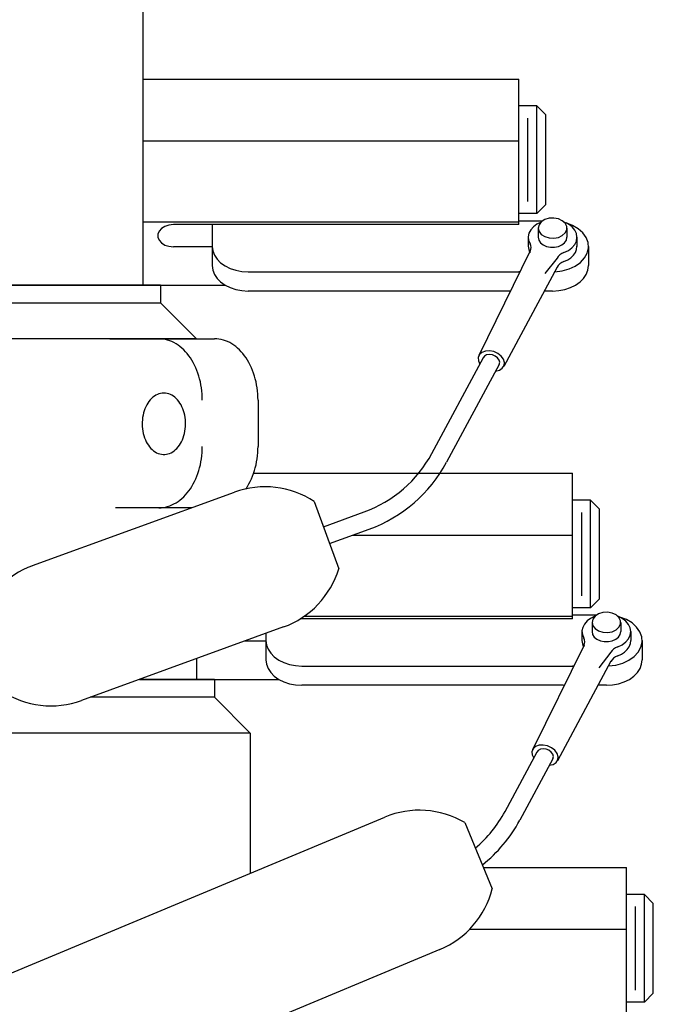
# Model space of a CAD drawing. Extents: x -44 to 54, y -19 to 132.
# Drawn here: x -14 to -10, y 110 to 117 of the extents above; entities that cross this region are included whole.
import ezdxf

# ---------------------------------------------------------------- set-up
doc = ezdxf.new("R2010")
doc.units = 0
doc.header["$MEASUREMENT"] = 0
doc.linetypes.add('SOLID', pattern=[0])
doc.layers.get('0').update_dxf_attribs({"linetype": 'SOLID'})

msp = doc.modelspace()

# ---------------------------------------------------------------- linework, layer by layer
for p, q in [((-13.5003, 117.3309), (-13.5003, 114.9556)), ((-13.5003, 116.3931), (-10.8753, 116.3931)), ((-10.8753, 115.3774), (-10.8753, 116.3931)), ((-10.7503, 116.2059), (-10.8753, 116.2059)), ((-10.7503, 116.2059), (-10.6878, 116.1434)), ((-10.7503, 115.4553), (-10.7503, 116.2059)), ((-10.8147, 116.1206), (-10.8147, 115.5378)), ((-10.6878, 115.5178), (-10.6878, 116.1434)), ((-13.3066, 115.9601), (-13.5003, 115.9601)), ((-10.8753, 115.9601), (-13.3066, 115.9601)), ((-10.6878, 115.5178), (-10.7503, 115.4553)), ((-10.7503, 115.4553), (-10.8753, 115.4553)), ((-10.8753, 115.395), (-13.5003, 115.395)), ((-13.3453, 115.3651), (-13.3687, 115.3508)), ((-13.3171, 115.3742), (-13.3453, 115.3651)), ((-13.2863, 115.3774), (-13.3171, 115.3742)), ((-10.8753, 115.3774), (-13.2863, 115.3774)), ((-13.0153, 115.3774), (-13.0153, 115.0914)), ((-10.7118, 115.4025), (-10.8753, 115.4025)), ((-10.7498, 115.3813), (-10.7745, 115.3632)), ((-10.7203, 115.3954), (-10.7498, 115.3813)), ((-10.7349, 115.376), (-10.7403, 115.353)), ((-10.7192, 115.3964), (-10.7349, 115.376)), ((-10.695, 115.4122), (-10.7192, 115.3964)), ((-10.6649, 115.4216), (-10.695, 115.4122)), ((-10.6321, 115.4235), (-10.6649, 115.4216)), ((-10.6002, 115.4178), (-10.6321, 115.4235)), ((-10.5726, 115.405), (-10.6002, 115.4178)), ((-10.5524, 115.3867), (-10.5726, 115.405)), ((-10.53, 115.3808), (-10.5603, 115.3954)), ((-10.5417, 115.3647), (-10.5524, 115.3867)), ((-10.5007, 115.3724), (-10.5464, 115.3895)), ((-10.5047, 115.3619), (-10.53, 115.3808)), ((-10.461, 115.3489), (-10.5007, 115.3724)), ((-13.3855, 115.3323), (-13.3942, 115.3113)), ((-13.3942, 115.3113), (-13.3942, 115.2893)), ((-13.3687, 115.3508), (-13.3855, 115.3323)), ((-10.8054, 115.3182), (-10.8102, 115.2932)), ((-10.7933, 115.3418), (-10.8054, 115.3182)), ((-10.7745, 115.3632), (-10.7933, 115.3418)), ((-10.7403, 115.353), (-10.7403, 115.2894)), ((-10.7403, 115.353), (-10.7349, 115.3301)), ((-10.7349, 115.3301), (-10.7192, 115.3096)), ((-10.7192, 115.3096), (-10.695, 115.2938)), ((-10.6002, 115.2883), (-10.5726, 115.301)), ((-10.5726, 115.301), (-10.5524, 115.3194)), ((-10.5524, 115.3194), (-10.5417, 115.3414)), ((-10.5417, 115.3414), (-10.5417, 115.3647)), ((-10.5403, 115.353), (-10.5403, 115.2894)), ((-10.4859, 115.3396), (-10.5047, 115.3619)), ((-10.4742, 115.3149), (-10.4859, 115.3396)), ((-10.4703, 115.2891), (-10.4742, 115.3149)), ((-10.429, 115.3202), (-10.461, 115.3489)), ((-10.406, 115.2874), (-10.429, 115.3202)), ((-13.3942, 115.2893), (-13.3855, 115.2683)), ((-13.3855, 115.2683), (-13.3687, 115.2498)), ((-13.3687, 115.2498), (-13.3453, 115.2354)), ((-13.3453, 115.2354), (-13.3171, 115.2263)), ((-10.8103, 115.2894), (-10.8103, 115.2257)), ((-10.8102, 115.2932), (-10.8076, 115.2681)), ((-10.8076, 115.2681), (-10.7977, 115.2439)), ((-10.7924, 115.2315), (-10.7977, 115.244)), ((-10.7903, 115.2186), (-10.7924, 115.2315)), ((-10.7403, 115.2894), (-10.7363, 115.2695)), ((-10.7363, 115.2695), (-10.7244, 115.2511)), ((-10.7244, 115.2511), (-10.7058, 115.2359)), ((-10.7058, 115.2359), (-10.6819, 115.2251)), ((-10.695, 115.2938), (-10.6649, 115.2845)), ((-10.6649, 115.2845), (-10.6321, 115.2825)), ((-10.6321, 115.2825), (-10.6002, 115.2883)), ((-10.5988, 115.2251), (-10.5748, 115.2359)), ((-10.5748, 115.2359), (-10.5562, 115.2511)), ((-10.5562, 115.2511), (-10.5444, 115.2695)), ((-10.5444, 115.2695), (-10.5403, 115.2894)), ((-10.5052, 115.2164), (-10.4862, 115.2386)), ((-10.4862, 115.2386), (-10.4744, 115.2633)), ((-10.4744, 115.2633), (-10.4703, 115.2891)), ((-10.4703, 115.2894), (-10.4703, 115.2257)), ((-10.3931, 115.252), (-10.406, 115.2874)), ((-10.3907, 115.2155), (-10.3931, 115.252)), ((-13.3171, 115.2263), (-13.2863, 115.2232)), ((-13.0153, 115.2232), (-13.2863, 115.2232)), ((-13.0153, 115.2257), (-13.0115, 115.195)), ((-13.0115, 115.195), (-13.0002, 115.1653)), ((-13.0002, 115.1653), (-12.9818, 115.1373)), ((-10.7959, 115.194), (-11.1551, 114.4642)), ((-10.8103, 115.2265), (-10.8096, 115.2147)), ((-10.8096, 115.2147), (-10.8072, 115.203)), ((-10.8072, 115.203), (-10.8033, 115.1915)), ((-10.8033, 115.1915), (-10.7977, 115.1803)), ((-10.7963, 115.193), (-10.7917, 115.2056)), ((-10.7917, 115.2056), (-10.7903, 115.2186)), ((-10.6819, 115.2251), (-10.6546, 115.2194)), ((-10.6546, 115.2194), (-10.6261, 115.2194)), ((-10.6261, 115.2194), (-10.5988, 115.2251)), ((-10.5898, 115.167), (-10.6005, 115.1564)), ((-10.5765, 115.1759), (-10.5898, 115.167)), ((-10.5611, 115.183), (-10.5765, 115.1759)), ((-10.561, 115.183), (-10.5306, 115.1976)), ((-10.5306, 115.1976), (-10.5052, 115.2164)), ((-10.5127, 115.1463), (-10.4945, 115.164)), ((-10.4945, 115.164), (-10.4811, 115.1837)), ((-10.4811, 115.1837), (-10.4729, 115.2047)), ((-10.4729, 115.2047), (-10.4703, 115.2265)), ((-10.4177, 115.1453), (-10.3991, 115.1794)), ((-10.3991, 115.1794), (-10.3907, 115.2155)), ((-10.3903, 115.2257), (-10.3903, 115.0914)), ((-13.0153, 115.0914), (-13.0115, 115.0607)), ((-12.9818, 115.1373), (-12.9568, 115.1121)), ((-12.9568, 115.1121), (-12.926, 115.0903)), ((-12.926, 115.0903), (-12.8903, 115.0726)), ((-10.6084, 115.1447), (-10.6935, 115.0359)), ((-10.6005, 115.1564), (-10.6084, 115.1447)), ((-10.6005, 115.0928), (-10.6084, 115.081)), ((-10.5898, 115.1033), (-10.6005, 115.0928)), ((-10.5765, 115.1123), (-10.5898, 115.1033)), ((-10.5611, 115.1194), (-10.5765, 115.1123)), ((-10.561, 115.1194), (-10.5351, 115.1313)), ((-10.5351, 115.1313), (-10.5127, 115.1463)), ((-10.4823, 115.0887), (-10.4458, 115.1146)), ((-10.4458, 115.1146), (-10.4177, 115.1453)), ((-10.3941, 115.0607), (-10.3903, 115.0914)), ((-13.0115, 115.0607), (-13.0002, 115.0309)), ((-13.0002, 115.0309), (-12.9818, 115.003)), ((-12.8903, 115.0726), (-12.8508, 115.0596)), ((-12.8508, 115.0596), (-12.8087, 115.0516)), ((-12.8087, 115.0516), (-12.7653, 115.049)), ((-12.7653, 115.049), (-10.8673, 115.049)), ((-10.6079, 115.082), (-10.9814, 114.3882)), ((-10.8705, 115.049), (-10.8753, 115.049)), ((-10.6247, 115.0493), (-10.5737, 115.0553)), ((-10.5737, 115.0553), (-10.5256, 115.0687)), ((-10.5256, 115.0687), (-10.4823, 115.0887)), ((-10.4238, 115.003), (-10.4054, 115.0309)), ((-10.4054, 115.0309), (-10.3941, 115.0607)), ((-13.3755, 114.9558), (-18.1254, 114.9558)), ((-15.7504, 114.9558), (-13.5004, 114.9558)), ((-13.5003, 114.9556), (-12.9254, 114.9556)), ((-13.3755, 114.9562), (-13.3755, 114.8312)), ((-12.9818, 115.003), (-12.9568, 114.9778)), ((-12.9568, 114.9778), (-12.926, 114.956)), ((-12.926, 114.956), (-12.8903, 114.9383)), ((-10.5153, 114.9383), (-10.4796, 114.956)), ((-10.4796, 114.956), (-10.4488, 114.9778)), ((-10.4488, 114.9778), (-10.4238, 115.003)), ((-12.8903, 114.9383), (-12.8508, 114.9253)), ((-12.8508, 114.9253), (-12.8087, 114.9173)), ((-12.8087, 114.9173), (-12.7653, 114.9146)), ((-10.9396, 114.9146), (-12.7653, 114.9146)), ((-10.6403, 114.9146), (-10.6941, 114.9146)), ((-10.6403, 114.9146), (-10.5969, 114.9173)), ((-10.5969, 114.9173), (-10.5548, 114.9253)), ((-10.5548, 114.9253), (-10.5153, 114.9383)), ((-13.3751, 114.8308), (-18.1255, 114.8308)), ((-13.1255, 114.5812), (-13.3755, 114.8312)), ((-13.1254, 114.5808), (-18.3754, 114.5808)), ((-13.7304, 114.5812), (-12.9986, 114.5812)), ((-13.372, 114.5806), (-13.3873, 114.5812)), ((-13.3566, 114.579), (-13.372, 114.5806)), ((-13.3414, 114.5762), (-13.3566, 114.579)), ((-13.3263, 114.5724), (-13.3414, 114.5762)), ((-13.3113, 114.5675), (-13.3263, 114.5724)), ((-13.2966, 114.5615), (-13.3113, 114.5675)), ((-13.282, 114.5545), (-13.2966, 114.5615)), ((-13.2678, 114.5464), (-13.282, 114.5545)), ((-13.2538, 114.5374), (-13.2678, 114.5464)), ((-12.9833, 114.5806), (-12.9986, 114.5812)), ((-12.9679, 114.579), (-12.9833, 114.5806)), ((-12.9527, 114.5762), (-12.9679, 114.579)), ((-12.9376, 114.5724), (-12.9527, 114.5762)), ((-12.9226, 114.5675), (-12.9376, 114.5724)), ((-12.9079, 114.5615), (-12.9226, 114.5675)), ((-12.8933, 114.5545), (-12.9079, 114.5615)), ((-12.8791, 114.5464), (-12.8933, 114.5545)), ((-12.8651, 114.5374), (-12.8791, 114.5464)), ((-13.2402, 114.5273), (-13.2538, 114.5374)), ((-13.227, 114.5163), (-13.2402, 114.5273)), ((-13.2142, 114.5043), (-13.227, 114.5163)), ((-13.2018, 114.4915), (-13.2142, 114.5043)), ((-13.1899, 114.4778), (-13.2018, 114.4915)), ((-13.1785, 114.4632), (-13.1899, 114.4778)), ((-12.8515, 114.5273), (-12.8651, 114.5374)), ((-12.8383, 114.5163), (-12.8515, 114.5273)), ((-12.8255, 114.5043), (-12.8383, 114.5163)), ((-12.8131, 114.4915), (-12.8255, 114.5043)), ((-12.8012, 114.4778), (-12.8131, 114.4915)), ((-12.7898, 114.4632), (-12.8012, 114.4778)), ((-11.1335, 114.4868), (-11.1508, 114.4713)), ((-11.1092, 114.4959), (-11.1335, 114.4868)), ((-11.0804, 114.4977), (-11.1092, 114.4959)), ((-11.0504, 114.492), (-11.0804, 114.4977)), ((-11.0222, 114.4793), (-11.0504, 114.492)), ((-10.9988, 114.4611), (-11.0222, 114.4793)), ((-13.1676, 114.4479), (-13.1785, 114.4632)), ((-13.1573, 114.4317), (-13.1676, 114.4479)), ((-13.1476, 114.4149), (-13.1573, 114.4317)), ((-13.1386, 114.3974), (-13.1476, 114.4149)), ((-12.7789, 114.4479), (-12.7898, 114.4632)), ((-12.7686, 114.4317), (-12.7789, 114.4479)), ((-12.7589, 114.4149), (-12.7686, 114.4317)), ((-12.7499, 114.3974), (-12.7589, 114.4149)), ((-11.4829, 113.782), (-11.1224, 114.4515)), ((-11.1508, 114.4713), (-11.1593, 114.4511)), ((-11.1593, 114.4511), (-11.1581, 114.4283)), ((-11.1581, 114.4283), (-11.1473, 114.4054)), ((-11.1155, 114.4602), (-11.1242, 114.4475)), ((-11.1006, 114.4687), (-11.1155, 114.4602)), ((-11.0815, 114.4718), (-11.1006, 114.4687)), ((-11.0607, 114.4691), (-11.0815, 114.4718)), ((-11.0408, 114.4611), (-11.0607, 114.4691)), ((-11.0243, 114.4486), (-11.0408, 114.4611)), ((-11.0135, 114.4334), (-11.0243, 114.4486)), ((-11.0096, 114.4173), (-11.0135, 114.4334)), ((-11.0133, 114.4025), (-11.0096, 114.4173)), ((-10.9828, 114.4392), (-10.9988, 114.4611)), ((-10.9759, 114.4161), (-10.9828, 114.4392)), ((-10.9787, 114.3941), (-10.9759, 114.4161)), ((-13.1301, 114.3793), (-13.1386, 114.3974)), ((-13.1223, 114.3606), (-13.1301, 114.3793)), ((-13.1152, 114.3413), (-13.1223, 114.3606)), ((-13.1088, 114.3216), (-13.1152, 114.3413)), ((-12.7414, 114.3793), (-12.7499, 114.3974)), ((-12.7336, 114.3606), (-12.7414, 114.3793)), ((-12.7265, 114.3413), (-12.7336, 114.3606)), ((-12.7201, 114.3216), (-12.7265, 114.3413)), ((-11.0132, 114.4025), (-11.3807, 113.7199)), ((-11.0381, 114.3564), (-11.0116, 114.3625)), ((-11.0116, 114.3625), (-10.9911, 114.3756)), ((-10.9911, 114.3756), (-10.9787, 114.3941)), ((-13.1031, 114.3014), (-13.1088, 114.3216)), ((-13.0981, 114.2809), (-13.1031, 114.3014)), ((-13.0939, 114.26), (-13.0981, 114.2809)), ((-12.7144, 114.3014), (-12.7201, 114.3216)), ((-12.7094, 114.2809), (-12.7144, 114.3014)), ((-12.7052, 114.26), (-12.7094, 114.2809)), ((-13.3865, 114.1977), (-13.3976, 114.1934)), ((-13.3753, 114.2007), (-13.3865, 114.1977)), ((-13.3639, 114.2026), (-13.3753, 114.2007)), ((-13.3524, 114.2032), (-13.3639, 114.2026)), ((-13.3409, 114.2026), (-13.3524, 114.2032)), ((-13.3296, 114.2007), (-13.3409, 114.2026)), ((-13.3183, 114.1977), (-13.3296, 114.2007)), ((-13.3072, 114.1934), (-13.3183, 114.1977)), ((-13.0904, 114.2388), (-13.0939, 114.26)), ((-13.0877, 114.2175), (-13.0904, 114.2388)), ((-13.0858, 114.1959), (-13.0877, 114.2175)), ((-12.7017, 114.2388), (-12.7052, 114.26)), ((-12.699, 114.2175), (-12.7017, 114.2388)), ((-12.6971, 114.1959), (-12.699, 114.2175)), ((-13.4645, 114.1331), (-13.4719, 114.1207)), ((-13.4565, 114.1447), (-13.4645, 114.1331)), ((-13.4478, 114.1553), (-13.4565, 114.1447)), ((-13.4387, 114.1651), (-13.4478, 114.1553)), ((-13.429, 114.1738), (-13.4387, 114.1651)), ((-13.4189, 114.1815), (-13.429, 114.1738)), ((-13.4084, 114.188), (-13.4189, 114.1815)), ((-13.3976, 114.1934), (-13.4084, 114.188)), ((-13.2964, 114.188), (-13.3072, 114.1934)), ((-13.2859, 114.1815), (-13.2964, 114.188)), ((-13.2758, 114.1738), (-13.2859, 114.1815)), ((-13.2661, 114.1651), (-13.2758, 114.1738)), ((-13.257, 114.1553), (-13.2661, 114.1651)), ((-13.2483, 114.1447), (-13.257, 114.1553)), ((-13.2403, 114.1331), (-13.2483, 114.1447)), ((-13.2329, 114.1207), (-13.2403, 114.1331)), ((-13.0846, 114.1743), (-13.0858, 114.1959)), ((-13.0842, 114.1526), (-13.0846, 114.1743)), ((-12.6959, 114.1743), (-12.6971, 114.1959)), ((-12.6955, 114.1526), (-12.6959, 114.1743)), ((-12.6955, 114.1526), (-12.6955, 113.8311)), ((-13.4942, 114.0643), (-13.4979, 114.0489)), ((-13.4898, 114.0792), (-13.4942, 114.0643)), ((-13.4846, 114.0937), (-13.4898, 114.0792)), ((-13.4786, 114.1075), (-13.4846, 114.0937)), ((-13.4719, 114.1207), (-13.4786, 114.1075)), ((-13.2262, 114.1075), (-13.2329, 114.1207)), ((-13.2202, 114.0937), (-13.2262, 114.1075)), ((-13.215, 114.0792), (-13.2202, 114.0937)), ((-13.2106, 114.0643), (-13.215, 114.0792)), ((-13.2069, 114.0489), (-13.2106, 114.0643)), ((-13.5037, 114.001), (-13.5039, 113.9848)), ((-13.5026, 114.0172), (-13.5037, 114.001)), ((-13.5007, 114.0332), (-13.5026, 114.0172)), ((-13.4979, 114.0489), (-13.5007, 114.0332)), ((-13.2041, 114.0332), (-13.2069, 114.0489)), ((-13.2022, 114.0172), (-13.2041, 114.0332)), ((-13.2011, 114.001), (-13.2022, 114.0172)), ((-13.2009, 113.9848), (-13.2011, 114.001)), ((-13.5039, 113.9848), (-13.5033, 113.9686)), ((-13.5033, 113.9686), (-13.5017, 113.9526)), ((-13.5017, 113.9526), (-13.4994, 113.9367)), ((-13.4994, 113.9367), (-13.4962, 113.9211)), ((-13.2086, 113.9211), (-13.2054, 113.9367)), ((-13.2054, 113.9367), (-13.2031, 113.9526)), ((-13.2031, 113.9526), (-13.2016, 113.9686)), ((-13.2016, 113.9686), (-13.2009, 113.9848)), ((-13.4962, 113.9211), (-13.4921, 113.9059)), ((-13.4921, 113.9059), (-13.4873, 113.8912)), ((-13.4873, 113.8912), (-13.4817, 113.8771)), ((-13.4817, 113.8771), (-13.4753, 113.8636)), ((-13.4753, 113.8636), (-13.4683, 113.8508)), ((-13.2365, 113.8508), (-13.2295, 113.8636)), ((-13.2295, 113.8636), (-13.2231, 113.8771)), ((-13.2231, 113.8771), (-13.2175, 113.8912)), ((-13.2175, 113.8912), (-13.2127, 113.9059)), ((-13.2127, 113.9059), (-13.2086, 113.9211)), ((-13.4683, 113.8508), (-13.4606, 113.8388)), ((-13.4606, 113.8388), (-13.4522, 113.8276)), ((-13.4522, 113.8276), (-13.4433, 113.8174)), ((-13.4433, 113.8174), (-13.4339, 113.8082)), ((-13.4339, 113.8082), (-13.424, 113.8)), ((-13.424, 113.8), (-13.4137, 113.7929)), ((-13.4137, 113.7929), (-13.403, 113.7869)), ((-13.403, 113.7869), (-13.3921, 113.7821)), ((-13.3127, 113.7821), (-13.3018, 113.7869)), ((-13.3018, 113.7869), (-13.2911, 113.7929)), ((-13.2911, 113.7929), (-13.2808, 113.8)), ((-13.2808, 113.8), (-13.2709, 113.8082)), ((-13.2709, 113.8082), (-13.2615, 113.8174)), ((-13.2615, 113.8174), (-13.2526, 113.8276)), ((-13.2526, 113.8276), (-13.2442, 113.8388)), ((-13.2442, 113.8388), (-13.2365, 113.8508)), ((-13.0877, 113.7662), (-13.0858, 113.7877)), ((-13.0858, 113.7877), (-13.0846, 113.8094)), ((-13.0846, 113.8094), (-13.0842, 113.8311)), ((-12.699, 113.7662), (-12.6971, 113.7877)), ((-12.6971, 113.7877), (-12.6959, 113.8094)), ((-12.6959, 113.8094), (-12.6955, 113.8311)), ((-13.3921, 113.7821), (-13.3809, 113.7784)), ((-13.3809, 113.7784), (-13.3696, 113.776)), ((-13.3696, 113.776), (-13.3581, 113.7747)), ((-13.3581, 113.7747), (-13.3467, 113.7747)), ((-13.3467, 113.7747), (-13.3352, 113.776)), ((-13.3352, 113.776), (-13.3239, 113.7784)), ((-13.3239, 113.7784), (-13.3127, 113.7821)), ((-13.0981, 113.7028), (-13.0939, 113.7237)), ((-13.0939, 113.7237), (-13.0904, 113.7448)), ((-13.0904, 113.7448), (-13.0877, 113.7662)), ((-12.7094, 113.7028), (-12.7052, 113.7237)), ((-12.7052, 113.7237), (-12.7017, 113.7448)), ((-12.7017, 113.7448), (-12.699, 113.7662)), ((-13.1152, 113.6424), (-13.1088, 113.6621)), ((-13.1088, 113.6621), (-13.1031, 113.6823)), ((-13.1031, 113.6823), (-13.0981, 113.7028)), ((-12.7265, 113.6424), (-12.7201, 113.6621)), ((-12.7201, 113.6621), (-12.7144, 113.6823)), ((-12.7144, 113.6823), (-12.7094, 113.7028)), ((-13.1476, 113.5688), (-13.1386, 113.5863)), ((-13.1386, 113.5863), (-13.1301, 113.6044)), ((-13.1301, 113.6044), (-13.1223, 113.6231)), ((-13.1223, 113.6231), (-13.1152, 113.6424)), ((-12.7589, 113.5688), (-12.7499, 113.5863)), ((-12.7499, 113.5863), (-12.7414, 113.6044)), ((-12.7414, 113.6044), (-12.7336, 113.6231)), ((-12.7336, 113.6231), (-12.7265, 113.6424)), ((-12.7262, 113.6434), (-12.6269, 113.6434)), ((-12.7261, 113.6435), (-10.5004, 113.6435)), ((-10.5004, 112.6277), (-10.5004, 113.6435)), ((-14.2687, 112.9991), (-12.8589, 113.5113)), ((-13.1899, 113.5059), (-13.1785, 113.5205)), ((-13.1785, 113.5205), (-13.1676, 113.5358)), ((-13.1676, 113.5358), (-13.1573, 113.5519)), ((-13.1573, 113.5519), (-13.1476, 113.5688)), ((-12.7801, 113.5342), (-12.7789, 113.5358)), ((-12.7789, 113.5358), (-12.7686, 113.5519)), ((-12.7686, 113.5519), (-12.7589, 113.5688)), ((-13.2678, 113.4372), (-13.2538, 113.4463)), ((-13.2538, 113.4463), (-13.2402, 113.4564)), ((-13.2402, 113.4564), (-13.227, 113.4674)), ((-13.227, 113.4674), (-13.2142, 113.4793)), ((-13.2142, 113.4793), (-13.2018, 113.4922)), ((-13.2018, 113.4922), (-13.1899, 113.5059)), ((-12.3035, 113.4471), (-12.1328, 112.9771)), ((-10.3754, 113.4563), (-10.5004, 113.4563)), ((-10.3754, 112.7057), (-10.3754, 113.4563)), ((-10.3754, 113.4563), (-10.3129, 113.3938)), ((-13.1583, 113.4025), (-13.6904, 113.4025)), ((-13.3873, 113.4025), (-13.372, 113.4031)), ((-13.372, 113.4031), (-13.3566, 113.4047)), ((-13.3566, 113.4047), (-13.3414, 113.4075)), ((-13.3414, 113.4075), (-13.3263, 113.4113)), ((-13.3263, 113.4113), (-13.3113, 113.4162)), ((-13.3113, 113.4162), (-13.2966, 113.4222)), ((-13.2966, 113.4222), (-13.282, 113.4292)), ((-13.282, 113.4292), (-13.2678, 113.4372)), ((-12.2395, 113.2709), (-11.9545, 113.3744)), ((-10.3129, 112.7682), (-10.3129, 113.3938)), ((-10.4398, 113.3709), (-10.4398, 112.7881)), ((-12.1968, 113.1534), (-11.9197, 113.254)), ((-10.5004, 113.2105), (-12.0397, 113.2105)), ((-10.3129, 112.7682), (-10.3754, 112.7057)), ((-10.3754, 112.7057), (-10.5004, 112.7057)), ((-10.5004, 112.6277), (-12.4014, 112.6277)), ((-10.5004, 112.6453), (-12.3746, 112.6453)), ((-10.3368, 112.6529), (-10.5004, 112.6529)), ((-10.3749, 112.6317), (-10.3996, 112.6136)), ((-10.3454, 112.6458), (-10.3749, 112.6317)), ((-10.36, 112.6263), (-10.3654, 112.6034)), ((-10.3443, 112.6468), (-10.36, 112.6263)), ((-10.3201, 112.6626), (-10.3443, 112.6468)), ((-10.29, 112.6719), (-10.3201, 112.6626)), ((-10.2572, 112.6738), (-10.29, 112.6719)), ((-10.2252, 112.6681), (-10.2572, 112.6738)), ((-10.1977, 112.6554), (-10.2252, 112.6681)), ((-10.1775, 112.637), (-10.1977, 112.6554)), ((-10.155, 112.6312), (-10.1854, 112.6458)), ((-10.1668, 112.615), (-10.1775, 112.637)), ((-10.1258, 112.6227), (-10.1714, 112.6399)), ((-10.1298, 112.6123), (-10.155, 112.6312)), ((-10.0861, 112.5993), (-10.1258, 112.6227)), ((-12.5174, 112.5714), (-13.9272, 112.0592)), ((-10.4305, 112.5685), (-10.4353, 112.5436)), ((-10.4184, 112.5922), (-10.4305, 112.5685)), ((-10.3996, 112.6136), (-10.4184, 112.5922)), ((-10.3654, 112.6034), (-10.3654, 112.5397)), ((-10.3654, 112.6034), (-10.36, 112.5804)), ((-10.36, 112.5804), (-10.3443, 112.5599)), ((-10.3443, 112.5599), (-10.3201, 112.5442)), ((-10.2252, 112.5386), (-10.1977, 112.5514)), ((-10.1977, 112.5514), (-10.1775, 112.5697)), ((-10.1775, 112.5697), (-10.1668, 112.5917)), ((-10.1668, 112.5917), (-10.1668, 112.615)), ((-10.1654, 112.6034), (-10.1654, 112.5397)), ((-10.1109, 112.5899), (-10.1298, 112.6123)), ((-10.0993, 112.5653), (-10.1109, 112.5899)), ((-10.0954, 112.5394), (-10.0993, 112.5653)), ((-10.0541, 112.5706), (-10.0861, 112.5993)), ((-10.0311, 112.5378), (-10.0541, 112.5706)), ((-12.6404, 112.5267), (-12.6404, 112.3417)), ((-10.4354, 112.5397), (-10.4354, 112.4761)), ((-10.4353, 112.5436), (-10.4327, 112.5185)), ((-10.4327, 112.5185), (-10.4228, 112.4943)), ((-10.4175, 112.4819), (-10.4228, 112.4943)), ((-10.4154, 112.469), (-10.4175, 112.4819)), ((-10.3654, 112.5397), (-10.3614, 112.5198)), ((-10.3614, 112.5198), (-10.3495, 112.5015)), ((-10.3495, 112.5015), (-10.3309, 112.4863)), ((-10.3309, 112.4863), (-10.307, 112.4754)), ((-10.3201, 112.5442), (-10.29, 112.5348)), ((-10.29, 112.5348), (-10.2572, 112.5329)), ((-10.2572, 112.5329), (-10.2252, 112.5386)), ((-10.2239, 112.4754), (-10.1999, 112.4863)), ((-10.1999, 112.4863), (-10.1813, 112.5015)), ((-10.1813, 112.5015), (-10.1695, 112.5198)), ((-10.1695, 112.5198), (-10.1654, 112.5397)), ((-10.1303, 112.4668), (-10.1113, 112.489)), ((-10.1113, 112.489), (-10.0995, 112.5136)), ((-10.0995, 112.5136), (-10.0954, 112.5394)), ((-10.0954, 112.5397), (-10.0954, 112.4761)), ((-10.0182, 112.5024), (-10.0311, 112.5378)), ((-10.0158, 112.4659), (-10.0182, 112.5024)), ((-12.6404, 112.4736), (-12.7867, 112.4736)), ((-12.6404, 112.4761), (-12.6366, 112.4454)), ((-12.6366, 112.4454), (-12.6253, 112.4156)), ((-12.6253, 112.4156), (-12.6069, 112.3877)), ((-10.4209, 112.4443), (-10.7802, 111.7146)), ((-10.4354, 112.4769), (-10.4347, 112.465)), ((-10.4347, 112.465), (-10.4323, 112.4533)), ((-10.4323, 112.4533), (-10.4284, 112.4418)), ((-10.4284, 112.4418), (-10.4228, 112.4307)), ((-10.4214, 112.4434), (-10.4167, 112.456)), ((-10.4167, 112.456), (-10.4154, 112.469)), ((-10.307, 112.4754), (-10.2796, 112.4697)), ((-10.2796, 112.4697), (-10.2512, 112.4697)), ((-10.2512, 112.4697), (-10.2239, 112.4754)), ((-10.2149, 112.4173), (-10.2256, 112.4068)), ((-10.2016, 112.4263), (-10.2149, 112.4173)), ((-10.1861, 112.4334), (-10.2016, 112.4263)), ((-10.1861, 112.4334), (-10.1557, 112.4479)), ((-10.1557, 112.4479), (-10.1303, 112.4668)), ((-10.1378, 112.3967), (-10.1196, 112.4143)), ((-10.1196, 112.4143), (-10.1062, 112.434)), ((-10.1062, 112.434), (-10.098, 112.4551)), ((-10.098, 112.4551), (-10.0954, 112.4769)), ((-10.0428, 112.3957), (-10.0241, 112.4298)), ((-10.0241, 112.4298), (-10.0158, 112.4659)), ((-10.0154, 112.4761), (-10.0154, 112.3417)), ((-13.1254, 112.3505), (-13.1254, 112.206)), ((-13.1254, 112.3505), (-13.1254, 112.206)), ((-12.6069, 112.3877), (-12.5819, 112.3625)), ((-12.5819, 112.3625), (-12.5511, 112.3407)), ((-10.2335, 112.395), (-10.3186, 112.2862)), ((-10.2256, 112.4068), (-10.2335, 112.395)), ((-10.2149, 112.3537), (-10.2256, 112.3432)), ((-10.2016, 112.3627), (-10.2149, 112.3537)), ((-10.1861, 112.3698), (-10.2016, 112.3627)), ((-10.1861, 112.3698), (-10.1602, 112.3817)), ((-10.1602, 112.3817), (-10.1378, 112.3967)), ((-10.1074, 112.3391), (-10.0709, 112.365)), ((-10.0709, 112.365), (-10.0428, 112.3957)), ((-12.6404, 112.3417), (-12.6366, 112.3111)), ((-12.6366, 112.3111), (-12.6253, 112.2813)), ((-12.6253, 112.2813), (-12.6069, 112.2534)), ((-12.5511, 112.3407), (-12.5154, 112.323)), ((-12.5154, 112.323), (-12.4759, 112.31)), ((-12.4759, 112.31), (-12.4338, 112.302)), ((-12.4338, 112.302), (-12.3904, 112.2993)), ((-12.3904, 112.2993), (-10.4923, 112.2993)), ((-10.233, 112.3324), (-10.6065, 111.6385)), ((-10.4956, 112.2993), (-10.5004, 112.2993)), ((-10.2498, 112.2997), (-10.1988, 112.3057)), ((-10.2256, 112.3432), (-10.2335, 112.3314)), ((-10.1988, 112.3057), (-10.1507, 112.319)), ((-10.1507, 112.319), (-10.1074, 112.3391)), ((-10.0489, 112.2534), (-10.0305, 112.2813)), ((-10.0305, 112.2813), (-10.0192, 112.3111)), ((-10.0192, 112.3111), (-10.0154, 112.3417)), ((-13.5223, 112.2063), (-12.5511, 112.2063)), ((-13.0002, 112.2063), (-13.5223, 112.2063)), ((-13.5223, 112.2063), (-13.3752, 112.2063)), ((-13.0002, 112.2063), (-13.0002, 112.0813)), ((-12.6069, 112.2534), (-12.5819, 112.2281)), ((-12.5819, 112.2281), (-12.5511, 112.2063)), ((-12.5511, 112.2063), (-12.5154, 112.1887)), ((-10.1404, 112.1887), (-10.1047, 112.2063)), ((-10.1047, 112.2063), (-10.0739, 112.2281)), ((-10.0739, 112.2281), (-10.0489, 112.2534)), ((-12.5154, 112.1887), (-12.4759, 112.1756)), ((-12.4759, 112.1756), (-12.4338, 112.1677)), ((-12.4338, 112.1677), (-12.3904, 112.165)), ((-10.5647, 112.165), (-12.3904, 112.165)), ((-10.2654, 112.165), (-10.3191, 112.165)), ((-10.2654, 112.165), (-10.222, 112.1677)), ((-10.222, 112.1677), (-10.1799, 112.1756)), ((-10.1799, 112.1756), (-10.1404, 112.1887)), ((-13.0002, 112.0813), (-13.8663, 112.0813)), ((-12.7502, 111.8313), (-13.0002, 112.0813)), ((-12.7502, 111.8313), (-18.7504, 111.8313)), ((-12.7502, 111.8313), (-12.7502, 110.854)), ((-10.7586, 111.7372), (-10.7759, 111.7217)), ((-10.7343, 111.7463), (-10.7586, 111.7372)), ((-10.7055, 111.7481), (-10.7343, 111.7463)), ((-10.6755, 111.7423), (-10.7055, 111.7481)), ((-10.6473, 111.7297), (-10.6755, 111.7423)), ((-10.6239, 111.7114), (-10.6473, 111.7297)), ((-10.9718, 111.2852), (-10.7475, 111.7017)), ((-10.7759, 111.7217), (-10.7844, 111.7014)), ((-10.7844, 111.7014), (-10.7832, 111.6787)), ((-10.7832, 111.6787), (-10.7724, 111.6557)), ((-10.7406, 111.7106), (-10.7493, 111.6979)), ((-10.7257, 111.7191), (-10.7406, 111.7106)), ((-10.7066, 111.7222), (-10.7257, 111.7191)), ((-10.6858, 111.7195), (-10.7066, 111.7222)), ((-10.6659, 111.7114), (-10.6858, 111.7195)), ((-10.6494, 111.699), (-10.6659, 111.7114)), ((-10.6386, 111.6837), (-10.6494, 111.699)), ((-10.6347, 111.6677), (-10.6386, 111.6837)), ((-10.6383, 111.6528), (-10.6347, 111.6677)), ((-10.6079, 111.6896), (-10.6239, 111.7114)), ((-10.601, 111.6664), (-10.6079, 111.6896)), ((-10.6038, 111.6444), (-10.601, 111.6664)), ((-10.6384, 111.6527), (-10.8696, 111.223)), ((-10.6632, 111.6067), (-10.6367, 111.6129)), ((-10.6367, 111.6129), (-10.6162, 111.6259)), ((-10.6162, 111.6259), (-10.6038, 111.6444)), ((-14.5114, 110.1197), (-11.8113, 111.2454)), ((-11.2536, 111.2071), (-11.0612, 110.7456)), ((-11.1229, 110.8936), (-10.1252, 110.8936)), ((-10.1252, 109.8779), (-10.1252, 110.8936)), ((-10.0002, 110.7064), (-10.1252, 110.7064)), ((-10.0002, 109.9558), (-10.0002, 110.7064)), ((-10.0002, 110.7064), (-9.9377, 110.6439)), ((-9.9377, 110.0183), (-9.9377, 110.6439)), ((-10.0646, 110.6211), (-10.0646, 110.0383)), ((-10.1252, 110.4606), (-11.2219, 110.4606)), ((-11.4265, 110.3224), (-14.1955, 109.168)), ((-9.9377, 110.0183), (-10.0002, 109.9558)), ((-10.0002, 109.9558), (-10.1252, 109.9558))]:
    msp.add_line(p, q)
for centre, radius, start, end in [((-12.2533, 114.1968), 0.875, 289.96781, 331.70377), ((-12.2612, 114.1939), 1, 289.96775, 331.70389), ((-12.6454, 112.9239), 0.625, 56.83769, 109.96777), ((-14.0552, 112.4116), 0.625, 109.96778, 163.09788), ((-12.7308, 113.1589), 0.625, 289.96781, 343.0979), ((-14.1406, 112.6466), 0.625, 236.83766, 289.96781), ((-11.5708, 110.6685), 0.625, 59.50218, 112.63227), ((-11.7422, 111.7), 0.875, 310.00702, 331.70389), ((-11.7501, 111.6971), 1, 308.28041, 331.704), ((-11.667, 110.8993), 0.625, 292.6323, 345.76239)]:
    msp.add_arc(centre, radius, start, end)

doc.saveas('drawing.dxf')
